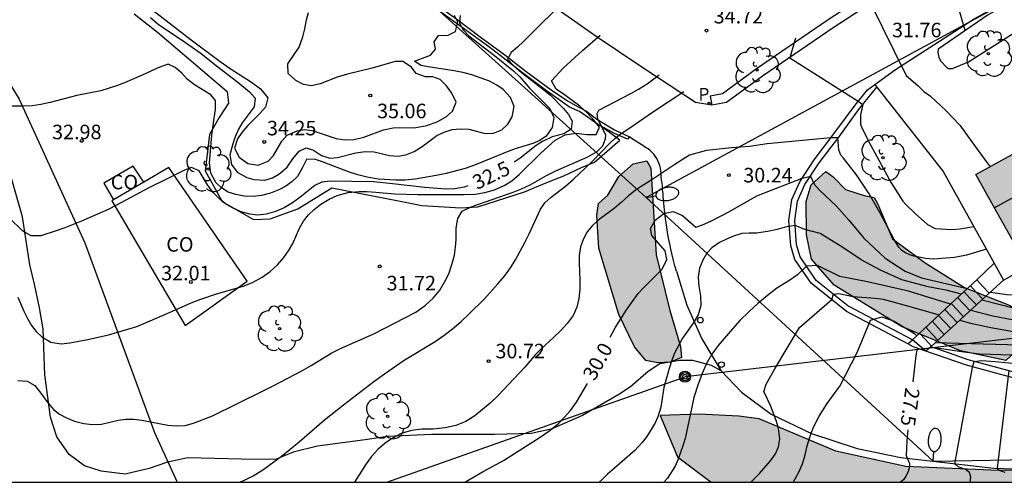
# Model space of a CAD drawing. Units: millimetres. Extents: x 587293 to 587644, y 4796040 to 4796290.
# Drawn here: x 587320 to 587371, y 4796040 to 4796064 of the extents above; entities that cross this region are included whole.
import ezdxf

# ---------------------------------------------------------------- set-up
doc = ezdxf.new("R2010")
doc.units = ezdxf.units.MM
for name, color, linetype in [('010106', 9, 'Continuous'), ('020104', 34, 'Continuous'), ('020204', 9, 'Continuous'), ('020307', 24, 'Continuous'), ('020308', 9, 'Continuous'), ('050103', 4, 'Continuous'), ('060108', 9, 'Continuous'), ('060113', 4, 'Continuous'), ('060117', 9, 'Continuous'), ('060130', 9, 'Continuous'), ('060134', 9, 'Continuous'), ('060141', 9, 'Continuous'), ('070105', 6, 'Continuous'), ('080107', 9, 'Continuous'), ('080109', 9, 'Continuous'), ('080301', 9, 'Continuous'), ('090217', 9, 'Continuous'), ('100106', 63, 'Continuous'), ('100107', 3, 'Continuous'), ('100202', 3, 'Continuous'), ('210203', 4, 'Continuous'), ('210303', 4, 'Continuous'), ('220104', 9, 'LINEA_ELECTRICA'), ('250202', 9, 'Continuous'), ('260202', 9, 'Continuous'), ('990501', 21, 'Continuous'), ('990504', 63, 'Continuous')]:
    doc.layers.add(name, color=color, linetype=linetype)
doc.layers.add('020105', color=24, linetype='Continuous', lineweight=30)
doc.layers.add('080111', color=7, linetype='Continuous', lineweight=30)
doc.styles.add('ARIAL', font='ARIAL.TTF', dxfattribs={"height": 1})
doc.styles.add('ARIALI', font='ARIALI.TTF', dxfattribs={"height": 1})
doc.styles.add('ROMANS', font='romans__.ttf', dxfattribs={"height": 1})
doc.linetypes.add('LINEA_ELECTRICA', pattern='A,7.5,-0.3,["E",Standard,S=0.25,R=0,X=-0.1,Y=-0.1],-0.3', length=8.1)

# ---------------------------------------------------------------- blocks, each defined once
blk = doc.blocks.new('POSTEM')
for radius in [0.29, 0.21, 0.12]:
    blk.add_circle((0, 0), radius)
blk = doc.blocks.new('COTAPU')
blk.add_circle((0, 0), 0.075)
blk = doc.blocks.new('FAREDI')
blk.add_line((0, 0), (0.5, 0))
blk.add_lwpolyline([(0.5, 0, 0.159986), (0.538, -0.117, 0.106322), (0.675, -0.238, 0.071006), (0.858, -0.309, 0.057309), (1.099, -0.337, 0.057309), (1.339, -0.309, 0.071006), (1.522, -0.238, 0.106322), (1.659, -0.117, 0.159986), (1.697, 0, 0.159986), (1.659, 0.117, 0.106322), (1.522, 0.238, 0.071006), (1.339, 0.309, 0.057309), (1.099, 0.337, 0.057309), (0.858, 0.309, 0.071006), (0.675, 0.238, 0.106322), (0.538, 0.117, 0.159986)], format="xyb", close=True)
blk = doc.blocks.new('PLUVI2')
blk.add_circle((0, 0), 0.055)
blk = doc.blocks.new('HUEPIV')
blk.add_circle((0, 0), 0.145)
blk = doc.blocks.new('ARBOL')
blk.add_circle((0, 0), 0.0587)
for centre, radius, start, end in [((-0.28, 0.855), 0.3, 359.2878, 173.6078), ((0.097, 0.97), 0.21, 23.1565, 160.4665), ((0.438, 0.881), 0.24, 301.578, 139.328), ((-0.564, 0.381), 0.532, 92.28, 254.58), ((0.656, 0.288), 0.443, 319.8556, 114.7656), ((-0.091, 0.321), 0.12, 119.14, 310.56), ((0.819, -0.249), 0.383, 235.5275, 62.0275), ((-0.556, -0.339), 0.555, 142.64, 266.54), ((-0.039, -0.384), 0.21, 189.64, 323.88), ((-0.301, -0.676), 0.45, 213.78, 295.32), ((0.299, -0.624), 0.532, 224.67, 0.24)]:
    blk.add_arc(centre, radius, start, end)

msp = doc.modelspace()

# ---------------------------------------------------------------- hatches: boundary and pattern name
at = {"layer": '990501'}
msp.add_hatch(color=256, dxfattribs=at).paths.add_polyline_path([(587382.416, 4796060.582), (587383.598, 4796061.206), (587384.779, 4796061.829), (587384.274, 4796062.736), (587383.769, 4796063.642), (587376.777, 4796059.798), (587369.785, 4796055.955), (587370.795, 4796054.162), (587371.805, 4796052.369), (587375.793, 4796054.69), (587377.257, 4796052.099), (587379.96, 4796053.53), (587380.414, 4796052.756), (587383.517, 4796054.431), (587381.73, 4796057.688), (587383.46, 4796058.613)])
at = {"layer": '990504'}
for points in [[(587352.985, 4796056.291), (587353.265, 4796051.811), (587353.969, 4796048.931), (587354.513, 4796047.083), (587354.561, 4796046.515), (587353.993, 4796046.259), (587353.345, 4796046.235), (587352.729, 4796046.355), (587352.129, 4796047.051), (587351.329, 4796048.731), (587350.289, 4796052.163), (587350.193, 4796053.867), (587350.281, 4796054.459), (587350.753, 4796054.891), (587351.329, 4796055.859), (587352.065, 4796056.515), (587352.777, 4796056.667)], [(587364.697, 4796054.459), (587365.481, 4796052.635), (587367.169, 4796051.395), (587369.201, 4796050.115), (587371.561, 4796049.195), (587372.249, 4796048.603), (587372.041, 4796047.003), (587371.337, 4796046.355), (587369.001, 4796046.859), (587365.953, 4796048.107), (587362.465, 4796050.243), (587361.297, 4796051.595), (587361.033, 4796052.851), (587361.017, 4796054.563), (587361.273, 4796055.419), (587362.025, 4796056.123), (587362.409, 4796055.843), (587363.049, 4796055.187), (587364.009, 4796054.875), (587364.537, 4796054.779)], [(587377.944, 4796040.065), (587356.096, 4796040.065), (587354.353, 4796041.379), (587353.473, 4796043.515), (587355.489, 4796043.587), (587357.537, 4796043.483), (587358.585, 4796043.339), (587362.553, 4796041.659), (587366.169, 4796040.867), (587370.568, 4796040.691), (587375.992, 4796040.611), (587377.952, 4796040.547)]]:
    msp.add_hatch(color=256, dxfattribs=at).paths.add_polyline_path(points)

# ---------------------------------------------------------------- linework, layer by layer
at = {"layer": '010106', "flags": 128}
msp.add_lwpolyline([(587294.054, 4796040.067), (587644.044, 4796040.059), (587644.049, 4796290.052), (587294.059, 4796290.06)], close=True, dxfattribs=at)
at = {"layer": '020104', "flags": 128}
for points, elevation in [([(587369.242, 4796063.404), (587368.173, 4796067.104), (587367.978, 4796069.885)], 32), ([(587364.163, 4796066.284), (587364.334, 4796064.805), (587366.182, 4796061.075), (587366.808, 4796060.541), (587367.104, 4796060.257), (587367.442, 4796060.005), (587368.23, 4796059.263), (587368.954, 4796058.511), (587369.576, 4796057.642), (587370.316, 4796056.638), (587370.533, 4796056.366)], 31.5), ([(587326.563, 4796064.965), (587329.203, 4796062.925), (587330.703, 4796061.805), (587331.223, 4796061.435), (587332.323, 4796060.735), (587332.803, 4796060.385), (587333.183, 4796059.915), (587333.053, 4796059.435), (587332.763, 4796059.115), (587332.143, 4796058.485), (587331.833, 4796058.125), (587331.603, 4796057.805), (587331.453, 4796057.325), (587331.693, 4796056.865), (587332.143, 4796056.525), (587332.673, 4796056.445), (587333.193, 4796056.645), (587333.473, 4796056.935), (587333.903, 4796057.685), (587334.183, 4796057.995), (587334.693, 4796058.225), (587335.083, 4796058.285), (587335.473, 4796058.235), (587336.703, 4796057.825), (587337.153, 4796057.755), (587337.643, 4796057.765), (587338.133, 4796057.885), (587339.163, 4796058.275), (587339.653, 4796058.365), (587340.823, 4796058.385), (587341.403, 4796058.485), (587341.963, 4796058.695), (587342.423, 4796058.955), (587342.733, 4796059.235), (587342.913, 4796059.695), (587342.693, 4796060.155), (587342.423, 4796060.545), (587342.093, 4796060.875), (587341.713, 4796061.005), (587341.323, 4796061.015), (587340.843, 4796061.185), (587340.603, 4796061.505), (587340.163, 4796061.805), (587339.763, 4796061.795), (587338.563, 4796061.455), (587337.303, 4796061.145), (587336.763, 4796060.985), (587335.883, 4796060.645), (587335.433, 4796060.545), (587335.023, 4796060.605), (587334.623, 4796060.815), (587334.223, 4796061.185), (587334.203, 4796061.675), (587334.793, 4796062.545), (587334.983, 4796063.075), (587335.083, 4796063.485), (587335.173, 4796063.945), (587335.283, 4796064.335)], 34), ([(587343.117, 4796064.179), (587343.092, 4796063.776), (587343.273, 4796063.438), (587343.573, 4796063.125), (587344.893, 4796062.115), (587345.873, 4796061.315), (587346.203, 4796061.005), (587346.723, 4796060.405), (587346.993, 4796060.125), (587347.383, 4796059.755), (587347.753, 4796059.365), (587347.963, 4796058.905), (587347.883, 4796058.385), (587347.563, 4796057.935), (587347.243, 4796057.715), (587346.873, 4796057.555), (587346.013, 4796057.305), (587345.633, 4796057.175), (587343.863, 4796056.445), (587343.373, 4796056.275), (587342.403, 4796056.015), (587341.883, 4796055.905), (587340.793, 4796055.725), (587340.273, 4796055.675), (587339.793, 4796055.675), (587338.873, 4796055.725), (587338.313, 4796055.825), (587337.823, 4796055.945), (587337.343, 4796056.095), (587335.953, 4796056.635), (587335.583, 4796056.745), (587335.183, 4796056.735), (587334.973, 4796056.315), (587334.703, 4796055.865), (587334.423, 4796055.585), (587334.103, 4796055.355), (587333.753, 4796055.165), (587333.313, 4796055.005), (587332.853, 4796054.885), (587332.423, 4796054.825), (587331.953, 4796054.845), (587331.523, 4796054.925), (587331.133, 4796055.055), (587330.773, 4796055.275), (587330.483, 4796055.545), (587330.223, 4796056.035), (587330.163, 4796056.565), (587330.283, 4796057.995), (587330.393, 4796058.865), (587330.473, 4796059.315), (587330.473, 4796059.785), (587330.223, 4796060.075), (587329.383, 4796060.595), (587329.013, 4796060.885), (587328.723, 4796061.195), (587328.383, 4796061.485), (587328.023, 4796061.665), (587327.543, 4796061.485), (587326.683, 4796061.085), (587325.763, 4796060.705), (587325.343, 4796060.545), (587324.543, 4796060.285), (587323.293, 4796060.045), (587321.913, 4796059.685), (587321.433, 4796059.585), (587320.983, 4796059.515), (587320.483, 4796059.486), (587316.913, 4796059.486)], 33), ([(587327.113, 4796064.075), (587327.513, 4796063.725), (587328.923, 4796062.785), (587329.733, 4796062.205), (587330.523, 4796061.575), (587331.633, 4796060.735), (587332.233, 4796060.235), (587332.523, 4796059.905), (587332.463, 4796059.465), (587331.853, 4796058.625), (587331.663, 4796058.295), (587331.493, 4796057.915), (587331.363, 4796057.545), (587331.213, 4796056.975), (587331.293, 4796056.475), (587331.593, 4796056.075), (587332.083, 4796055.805), (587332.453, 4796055.705), (587333.013, 4796055.675), (587333.413, 4796055.785), (587333.743, 4796055.975), (587334.173, 4796056.335), (587334.473, 4796056.775), (587334.793, 4796057.175), (587335.163, 4796057.345), (587335.533, 4796057.215), (587335.943, 4796056.945), (587336.383, 4796056.805), (587336.783, 4796056.835), (587337.733, 4796057.085), (587338.213, 4796057.145), (587338.683, 4796057.125), (587339.473, 4796056.935), (587339.913, 4796056.915), (587340.313, 4796056.975), (587340.743, 4796057.155), (587341.153, 4796057.405), (587341.923, 4796057.975), (587342.293, 4796058.155), (587342.713, 4796058.285), (587343.123, 4796058.325), (587343.573, 4796058.295), (587344.423, 4796058.075), (587344.843, 4796058.095), (587345.273, 4796058.275), (587345.593, 4796058.555), (587345.813, 4796058.935), (587345.913, 4796059.475), (587345.723, 4796059.945), (587345.353, 4796060.345), (587345.013, 4796060.575), (587344.643, 4796060.775), (587344.213, 4796060.945), (587343.723, 4796061.105), (587343.253, 4796061.225), (587342.703, 4796061.335), (587341.573, 4796061.505), (587341.083, 4796061.595), (587340.753, 4796061.825), (587341.593, 4796062.125), (587341.853, 4796062.445), (587341.773, 4796062.815), (587342.003, 4796063.135), (587342.493, 4796063.165), (587342.883, 4796063.345), (587342.993, 4796063.825), (587342.833, 4796064.175)], 33.5), ([(587320.253, 4796049.616), (587320.563, 4796048.896), (587320.753, 4796048.516), (587320.963, 4796048.156), (587321.193, 4796047.856), (587321.483, 4796047.576), (587321.953, 4796047.296), (587322.493, 4796047.216), (587322.943, 4796047.266), (587323.873, 4796047.436), (587324.943, 4796047.676), (587325.943, 4796047.966), (587326.393, 4796048.116), (587326.853, 4796048.296), (587328.253, 4796048.896), (587329.203, 4796049.326), (587329.653, 4796049.496), (587330.513, 4796049.796), (587331.443, 4796050.046), (587331.893, 4796050.186), (587332.383, 4796050.386), (587332.883, 4796050.655), (587333.293, 4796050.945), (587333.673, 4796051.295), (587334.003, 4796051.665), (587334.253, 4796052.015), (587334.463, 4796052.395), (587334.813, 4796053.185), (587335.023, 4796053.545), (587335.283, 4796053.875), (587335.573, 4796054.155), (587335.923, 4796054.435), (587336.343, 4796054.695), (587336.753, 4796054.875), (587337.333, 4796055.035), (587337.903, 4796055.085), (587338.303, 4796055.085), (587338.763, 4796055.055), (587339.733, 4796054.965), (587340.913, 4796054.925), (587343.333, 4796054.925), (587343.893, 4796054.945), (587344.393, 4796055.025), (587344.903, 4796055.165), (587345.393, 4796055.385), (587345.793, 4796055.635), (587346.172, 4796055.955), (587347.292, 4796057.055), (587348.032, 4796057.735), (587348.552, 4796058.005), (587349.112, 4796058.095), (587349.682, 4796058.035), (587350.152, 4796058.025), (587350.332, 4796058.415), (587350.052, 4796058.755), (587349.712, 4796059.125), (587349.302, 4796059.495), (587348.523, 4796060.075), (587348.083, 4796060.375), (587347.843, 4796060.805), (587348.453, 4796061.455), (587349.443, 4796062.365), (587350.362, 4796063.168)], 32), ([(587360.462, 4796062.997), (587360.167, 4796061.99), (587363.703, 4796059.745), (587363.947, 4796059.576), (587363.827, 4796059.047), (587363.816, 4796058.57), (587363.888, 4796058.378), (587364.36, 4796057.452), (587365.418, 4796055.53), (587366.018, 4796054.578), (587366.176, 4796054.41), (587366.644, 4796053.942), (587367.296, 4796053.372), (587367.69, 4796053.166), (587368.544, 4796053.12), (587368.972, 4796053.146), (587369.678, 4796053.281)], 31), ([(587320.253, 4796045.316), (587320.733, 4796045.286), (587321.123, 4796045.056), (587321.443, 4796044.656), (587321.753, 4796044.226), (587322.093, 4796043.826), (587322.403, 4796043.576), (587322.763, 4796043.386), (587323.173, 4796043.216), (587323.653, 4796043.096), (587324.113, 4796043.046), (587324.573, 4796043.066), (587325.443, 4796043.266), (587325.843, 4796043.316), (587326.253, 4796043.326), (587326.663, 4796043.266), (587328.013, 4796043.016), (587328.453, 4796042.976), (587328.893, 4796042.996), (587329.333, 4796043.106), (587330.323, 4796043.496), (587332.933, 4796044.776), (587333.453, 4796045.036), (587334.933, 4796045.826), (587335.413, 4796046.096), (587336.443, 4796046.726), (587336.963, 4796046.996), (587338.663, 4796047.725), (587340.832, 4796048.845), (587341.332, 4796049.205), (587341.722, 4796049.575), (587342.062, 4796049.985), (587342.332, 4796050.425), (587342.532, 4796050.835), (587342.692, 4796051.305), (587342.823, 4796051.795), (587342.883, 4796052.205), (587342.913, 4796052.605), (587342.923, 4796053.185), (587342.993, 4796053.685), (587343.233, 4796054.065), (587343.693, 4796054.295), (587345.862, 4796055.045), (587346.292, 4796055.225), (587346.742, 4796055.435), (587347.592, 4796055.915), (587348.062, 4796056.155), (587349.732, 4796056.875), (587350.203, 4796057.158), (587350.496, 4796057.435), (587350.629, 4796057.802), (587350.662, 4796058.015), (587350.236, 4796058.815), (587350.213, 4796059.113), (587350.292, 4796059.285), (587351.952, 4796060.145), (587352.352, 4796060.375), (587352.792, 4796060.645), (587353.408, 4796061.105)], 31.5), ([(587331.715, 4796040.066), (587331.943, 4796040.156), (587332.413, 4796040.396), (587332.913, 4796040.696), (587333.873, 4796041.396), (587334.803, 4796042.156), (587336.113, 4796043.286), (587337.083, 4796044.056), (587338.652, 4796045.266), (587339.202, 4796045.666), (587340.222, 4796046.365), (587341.822, 4796047.325), (587342.302, 4796047.655), (587342.732, 4796047.985), (587343.172, 4796048.375), (587343.612, 4796048.785), (587344.362, 4796049.525), (587345.072, 4796050.305), (587345.412, 4796050.715), (587345.732, 4796051.135), (587345.982, 4796051.555), (587346.472, 4796052.455), (587346.692, 4796052.895), (587347.282, 4796054.165), (587347.502, 4796054.495), (587347.832, 4796054.795), (587348.572, 4796055.365), (587348.962, 4796055.705), (587349.972, 4796056.655), (587350.842, 4796057.555), (587351.122, 4796057.815), (587351.432, 4796058.065), (587352.172, 4796058.555), (587353.062, 4796059.185), (587354.682, 4796060.242)], 31), ([(587370.335, 4796052.099), (587369.307, 4796051.789), (587368.691, 4796051.677), (587367.596, 4796051.591), (587367.379, 4796051.596), (587367.18, 4796051.622), (587366.581, 4796051.736), (587366.367, 4796051.812), (587366.158, 4796051.91), (587365.966, 4796052.041), (587365.81, 4796052.209), (587365.561, 4796052.601), (587364.823, 4796054.006), (587364.275, 4796054.965), (587363.619, 4796055.942), (587362.939, 4796056.801), (587362.802, 4796056.953), (587362.707, 4796057.232), (587362.659, 4796057.848), (587362.296, 4796057.858), (587359.001, 4796057.549), (587358.084, 4796057.405), (587357.148, 4796057.34), (587355.862, 4796057.204), (587354.982, 4796056.965), (587354.222, 4796056.475), (587353.092, 4796055.715), (587352.622, 4796055.435), (587352.182, 4796055.145), (587351.802, 4796054.835), (587351.452, 4796054.515), (587351.082, 4796054.205), (587350.302, 4796053.635), (587349.972, 4796053.335), (587349.692, 4796053.005), (587349.492, 4796052.645), (587349.352, 4796052.225), (587349.282, 4796051.785), (587349.272, 4796051.385), (587349.312, 4796050.485), (587349.312, 4796050.045), (587349.262, 4796049.555), (587349.152, 4796049.115), (587348.962, 4796048.685), (587348.662, 4796048.265), (587348.312, 4796047.885), (587347.972, 4796047.555), (587347.292, 4796046.945), (587347.022, 4796046.665), (587346.462, 4796046.005), (587345.082, 4796044.545), (587344.672, 4796044.155), (587343.882, 4796043.495), (587343.422, 4796043.205), (587342.902, 4796042.995), (587342.342, 4796042.866), (587341.722, 4796042.806), (587341.132, 4796042.796), (587340.602, 4796042.736), (587340.072, 4796042.576), (587339.622, 4796042.336), (587339.242, 4796042.076), (587338.862, 4796041.746), (587338.542, 4796041.386), (587338.262, 4796041.006), (587337.655, 4796040.066)], 30.5), ([(587369.024, 4796049.772), (587368.33, 4796049.961), (587367.316, 4796050.166), (587365.958, 4796050.527), (587364.851, 4796051.019), (587363.864, 4796051.545), (587362.906, 4796052.19), (587361.746, 4796052.907), (587360.941, 4796053.113), (587360.453, 4796053.334), (587360, 4796053.263), (587359.512, 4796053.127), (587359.012, 4796053.011), (587358.452, 4796052.925), (587358.062, 4796052.925), (587357.682, 4796052.905), (587357.262, 4796052.775), (587356.892, 4796052.625), (587356.532, 4796052.455), (587356.132, 4796052.175), (587355.882, 4796051.895), (587355.672, 4796051.535), (587355.502, 4796051.115), (587355.432, 4796050.665), (587355.462, 4796050.185), (587355.552, 4796049.675), (587355.572, 4796049.195), (587355.432, 4796048.715), (587355.172, 4796048.285), (587354.612, 4796047.505), (587354.202, 4796046.725), (587354.062, 4796046.365), (587353.922, 4796045.935), (587353.662, 4796044.955), (587353.502, 4796043.945), (587353.352, 4796043.435), (587353.182, 4796043.095), (587352.772, 4796042.425), (587352.532, 4796042.115), (587352.152, 4796041.695), (587351.102, 4796040.795), (587350.742, 4796040.475), (587350.462, 4796040.195), (587350.304, 4796040.065)], 29.5), ([(587368.485, 4796049.268), (587366.298, 4796049.933), (587364.107, 4796050.438), (587362.762, 4796050.69), (587361.598, 4796051.252), (587361.03, 4796051.232), (587360.562, 4796050.772), (587360.07, 4796050.44), (587359.502, 4796050.085), (587359.012, 4796049.715), (587358.512, 4796049.295), (587358.042, 4796048.865), (587357.592, 4796048.415), (587357.212, 4796047.995), (587356.472, 4796047.135), (587356.132, 4796046.685), (587355.872, 4796046.235), (587355.642, 4796045.685), (587355.412, 4796045.085), (587355.202, 4796044.445), (587354.752, 4796042.315), (587354.642, 4796041.945), (587354.402, 4796041.255), (587354.242, 4796040.885), (587353.842, 4796040.275), (587353.66, 4796040.065)], 29), ([(587358.151, 4796040.065), (587358.262, 4796040.165), (587358.602, 4796040.515), (587359.162, 4796041.165), (587359.422, 4796041.535), (587359.582, 4796041.895), (587359.652, 4796042.285), (587359.582, 4796042.855), (587359.462, 4796043.255), (587359.172, 4796044.025), (587358.832, 4796044.745), (587358.942, 4796045.125), (587359.392, 4796045.925), (587360.667, 4796048.05), (587362.338, 4796049.508), (587362.427, 4796049.771), (587362.697, 4796049.811), (587363.453, 4796049.651), (587364.58, 4796049.569), (587364.995, 4796049.517), (587366.07, 4796049.23), (587367.888, 4796048.711)], 28.5), ([(587370.106, 4796049.479), (587371.861, 4796049.032), (587373.075, 4796048.814), (587374.26, 4796048.779), (587375.414, 4796048.851), (587377.598, 4796049.051), (587378.641, 4796049.071), (587378.772, 4796049.092)], 29.5), ([(587369.533, 4796048.957), (587370.667, 4796048.66), (587371.757, 4796048.458)], 29), ([(587360.349, 4796040.065), (587360.362, 4796040.085), (587360.632, 4796040.585), (587360.822, 4796041.015), (587360.962, 4796041.475), (587361.072, 4796041.945), (587361.202, 4796042.385), (587361.372, 4796042.865), (587361.693, 4796043.467), (587362.094, 4796044.138), (587362.756, 4796045.033), (587363.648, 4796046.771), (587364.34, 4796048.437), (587364.925, 4796048.606), (587365.557, 4796048.39), (587366.61, 4796047.749), (587366.733, 4796047.632)], 28), ([(587368.954, 4796048.429), (587369.438, 4796048.306), (587370.559, 4796048.059), (587371.715, 4796047.843)], 28.5), ([(587374.557, 4796047.08), (587367.669, 4796047.257)], 28), ([(587369.495, 4796040.065), (587369.526, 4796040.33), (587369.458, 4796040.566), (587369.26, 4796040.717), (587368.872, 4796040.861), (587368.7, 4796041.005), (587369.619, 4796045.991), (587369.706, 4796046.293), (587370.093, 4796046.351), (587370.783, 4796046.308), (587372.915, 4796046.094)], 27), ([(587371.305, 4796040.559), (587370.996, 4796040.66), (587370.912, 4796040.787), (587371.511, 4796045.833)], 26.5)]:
    msp.add_lwpolyline(points, dxfattribs=dict(at, elevation=elevation))
at = {"layer": '020105', "flags": 128}
for points, elevation in [([(587348.223, 4796064.616), (587347.383, 4796063.815), (587346.403, 4796062.825), (587346.093, 4796062.535), (587345.763, 4796062.265), (587345.573, 4796061.915), (587345.863, 4796061.605), (587346.293, 4796061.225), (587347.043, 4796060.655), (587347.793, 4796060.055), (587348.473, 4796059.375), (587348.732, 4796059.055), (587348.912, 4796058.725), (587348.862, 4796058.295), (587348.482, 4796058.055), (587347.874, 4796057.915), (587347.387, 4796057.666), (587347.055, 4796057.452), (587346.229, 4796056.812), (587345.92, 4796056.593)], 32.5), ([(587343.518, 4796055.376), (587343.323, 4796055.315), (587342.843, 4796055.215), (587342.383, 4796055.205), (587341.303, 4796055.285), (587339.623, 4796055.485), (587338.633, 4796055.575), (587336.403, 4796055.625), (587335.973, 4796055.565), (587335.603, 4796055.385), (587334.833, 4796054.765), (587334.443, 4796054.495), (587334.013, 4796054.245), (587333.573, 4796054.055), (587333.093, 4796053.915), (587332.653, 4796053.865), (587332.243, 4796053.915), (587331.793, 4796054.035), (587331.383, 4796054.215), (587331.043, 4796054.405), (587330.723, 4796054.655), (587330.353, 4796055.035), (587330.063, 4796055.425), (587329.633, 4796056.145), (587329.223, 4796056.325), (587328.863, 4796056.185), (587327.973, 4796055.745), (587327.023, 4796055.265), (587325.353, 4796054.376), (587324.913, 4796054.156), (587323.533, 4796053.546), (587322.673, 4796053.206), (587322.223, 4796053.046), (587321.433, 4796052.796), (587320.933, 4796052.786), (587320.483, 4796053.056), (587319.813, 4796053.706)], 32.5), ([(587350.871, 4796047.56), (587351.142, 4796048.035), (587351.732, 4796048.975), (587352.332, 4796049.805), (587352.622, 4796050.125), (587352.942, 4796050.455), (587353.282, 4796050.775), (587353.562, 4796051.075), (587353.812, 4796051.575), (587353.722, 4796052.015), (587353.042, 4796052.805), (587352.972, 4796053.175), (587353.202, 4796053.605), (587353.652, 4796053.945), (587354.142, 4796054.045), (587354.622, 4796053.845), (587355.302, 4796053.245), (587355.662, 4796053.365), (587356.092, 4796053.555), (587357.042, 4796054.055), (587358.465, 4796054.851), (587360.805, 4796055.766), (587361.232, 4796055.875), (587361.436, 4796055.46), (587361.709, 4796055.146), (587362.565, 4796054.348), (587363.233, 4796053.588), (587363.995, 4796052.677), (587365.102, 4796051.643), (587366.136, 4796050.969), (587366.977, 4796050.631), (587369.347, 4796050.073)], 30), ([(587370.54, 4796049.874), (587371.39, 4796049.762), (587371.816, 4796049.742), (587372.941, 4796049.723), (587374.14, 4796049.744), (587375.196, 4796049.941), (587375.401, 4796050.015), (587376.534, 4796050.33), (587377.921, 4796050.669)], 30), ([(587366.822, 4796046.971), (587366.738, 4796046.892), (587366.686, 4796046.617), (587366.528, 4796045.248)], 27.5), ([(587373.914, 4796046.554), (587369.98, 4796046.681), (587369.045, 4796046.804), (587367.437, 4796047.045)], 27.5), ([(587343.368, 4796040.066), (587344.312, 4796040.616), (587345.362, 4796041.185), (587347.262, 4796042.395), (587347.712, 4796042.705), (587348.182, 4796043.085), (587348.502, 4796043.405), (587348.822, 4796043.775), (587349.132, 4796044.195), (587349.705, 4796045.157)], 30), ([(587366.277, 4796042.77), (587366.219, 4796042.193), (587366.18, 4796041.446), (587366.363, 4796041.023), (587366.346, 4796040.784), (587366.272, 4796040.572), (587366.173, 4796040.37), (587366.042, 4796040.186), (587365.886, 4796040.065)], 27.5)]:
    msp.add_lwpolyline(points, dxfattribs=dict(at, elevation=elevation))
at = {"layer": '050103'}
msp.add_polyline3d([(587315.902, 4796067.12, 27.618), (587320.309, 4796059.857, 25.282), (587323.717, 4796052.425, 23.77), (587327.315, 4796042.627, 19.607), (587328.495, 4796040.066, 19.025)], dxfattribs=at)
at = {"layer": '060108'}
for points in [[(587326.263, 4796064.255, 33.399), (587327.473, 4796063.315, 33.399), (587331.073, 4796060.255, 33.089), (587331.143, 4796059.645, 32.719), (587330.653, 4796058.905, 32.289), (587330.163, 4796058.035, 32.139), (587329.943, 4796056.155, 32.469), (587330.813, 4796054.565, 32.259), (587332.443, 4796053.635, 32.039), (587333.293, 4796053.675, 32.109), (587334.733, 4796054.195, 32.139), (587336.493, 4796055.275, 31.999), (587339.933, 4796054.595, 31.679), (587341.143, 4796054.355, 31.639), (587343.163, 4796054.235, 31.419), (587344.043, 4796054.295, 31.289), (587346.442, 4796055.065, 30.899), (587347.602, 4796055.555, 30.879), (587348.482, 4796055.895, 30.829), (587349.392, 4796056.315, 30.879), (587350.062, 4796056.605, 30.849), (587351.372, 4796057.735, 30.959), (587350.381, 4796058.47, 31.082)], [(587356.615, 4796045.817, 29.176), (587356.122, 4796046.095, 29.269), (587355.152, 4796046.345, 29.419), (587354.472, 4796046.345, 29.539), (587353.442, 4796046.175, 29.629), (587352.852, 4796045.785, 29.729), (587351.922, 4796044.985, 29.929), (587351.322, 4796044.595, 29.929), (587349.452, 4796043.515, 29.789), (587347.832, 4796042.805, 29.969), (587346.802, 4796042.575, 30.019), (587344.892, 4796042.535, 30.109), (587342.792, 4796042.526, 30.359), (587341.662, 4796042.526, 30.449), (587339.372, 4796042.426, 30.489), (587338.212, 4796042.256, 30.479), (587335.742, 4796041.926, 30.659), (587334.483, 4796041.616, 30.849), (587333.573, 4796041.236, 30.819), (587331.813, 4796041.256, 30.919), (587329.023, 4796041.316, 31.269), (587327.943, 4796041.076, 31.279), (587327.033, 4796040.776, 31.199), (587325.793, 4796040.476, 31.159), (587324.553, 4796040.636, 31.239), (587323.703, 4796040.906, 31.279), (587322.903, 4796041.496, 31.329), (587322.263, 4796042.406, 31.409), (587321.943, 4796043.426, 31.529), (587321.643, 4796045.616, 31.859), (587321.553, 4796047.996, 32.009), (587321.373, 4796049.076, 32.219), (587321.103, 4796050.296, 32.399), (587320.863, 4796051.296, 32.529), (587320.483, 4796053.776, 32.649), (587319.863, 4796055.946, 32.759)]]:
    msp.add_polyline3d(points, dxfattribs=at)
at = {"layer": '060113'}
for points in [[(587398.56, 4796113.674, 37.636), (587398.272, 4796110.656, 37.464), (587397.823, 4796107.584, 37.228), (587396.461, 4796102.279, 36.888), (587394.822, 4796098.028, 36.372), (587392.322, 4796092.838, 35.869), (587390.597, 4796089.521, 35.503), (587388.539, 4796086.073, 35.089), (587385.357, 4796081.368, 34.426), (587383.667, 4796078.946, 34.13), (587382.119, 4796076.847, 33.907), (587381.13, 4796075.742, 33.642), (587379.375, 4796074.103, 33.324), (587377.124, 4796072.416, 32.988), (587373.614, 4796070.467, 32.567), (587369.762, 4796068.493, 32.111), (587366.013, 4796066.482, 31.717), (587362.102, 4796063.915, 31.218), (587358.451, 4796061.418, 30.634), (587356.684, 4796060.128, 30.537), (587356.044, 4796060.004, 30.643), (587356.133, 4796059.544, 30.643)], [(587449.259, 4796076.829, 11.883), (587445.485, 4796073.712, 12.591), (587435.63, 4796065.714, 14.367), (587429.547, 4796060.958, 14.831), (587426.107, 4796058.506, 15.052), (587421.546, 4796055.899, 15.322), (587418.33, 4796054.045, 15.935), (587411.412, 4796051.032, 16.903), (587406.942, 4796049.489, 17.825), (587399.875, 4796047.678, 19.729), (587394.475, 4796046.713, 20.67), (587388.767, 4796045.995, 21.947), (587378.939, 4796045.038, 24.069), (587373.04, 4796045.411, 26.057), (587369.389, 4796046.393, 26.962), (587368.424, 4796046.729, 27.041), (587367.459, 4796047.066, 27.221)], [(587366.507, 4796047.421, 27.645), (587363.173, 4796049.169, 28.176), (587361.534, 4796050.491, 28.729), (587360.71, 4796051.702, 29.062), (587360.517, 4796052.327, 29.162), (587360.425, 4796053.585, 29.45), (587360.567, 4796054.586, 29.713), (587360.948, 4796055.445, 29.858), (587361.683, 4796056.558, 29.981), (587362.697, 4796057.898, 30.524), (587363.78, 4796059.371, 30.883), (587364.67, 4796060.466, 31.159)]]:
    msp.add_polyline3d(points, dxfattribs=at)
at = {"layer": '060117'}
for points in [[(587369.832, 4796050.526, 30.782), (587370.739, 4796051.373, 30.654)], [(587366.507, 4796047.421, 27.95), (587368.51, 4796049.291, 30.969), (587369.832, 4796050.526, 30.782)], [(587370.485, 4796049.825, 31.506), (587370.159, 4796050.175, 31.819), (587369.832, 4796050.526, 30.782)], [(587370.485, 4796049.825, 31.506), (587371.225, 4796050.499, 31.819)], [(587370.485, 4796049.825, 31.506), (587369.216, 4796048.668, 30.969), (587367.459, 4796047.066, 27.885)], [(587366.28, 4796047.209, 27.608), (587366.507, 4796047.421, 27.95)], [(587366.507, 4796047.421, 27.95), (587366.507, 4796047.421, 27.95)], [(587367.459, 4796047.066, 27.885), (587367.208, 4796046.837, 27.444), (587366.858, 4796047.129, 27.395), (587366.507, 4796047.421, 27.95)]]:
    msp.add_polyline3d(points, dxfattribs=at)
at = {"layer": '060130'}
for points in [[(587364.559, 4796060.606, 31.291), (587364.67, 4796060.466, 31.293)], [(587364.67, 4796060.466, 31.293), (587366.328, 4796058.365, 31.319), (587368.097, 4796056.123, 31.347)]]:
    msp.add_polyline3d(points, dxfattribs=at)
at = {"layer": '060134'}
for points in [[(587356.133, 4796059.544, 30.714), (587355.292, 4796059.688, 30.789), (587353.979, 4796060.546, 31.053), (587352.471, 4796061.54, 31.469), (587350.21, 4796063.064, 32.053), (587346.515, 4796065.654, 32.541), (587345.452, 4796066.648, 33.037), (587344.797, 4796067.312, 32.998), (587337.437, 4796073.744, 33.866), (587328.118, 4796081.104, 34.594), (587325.006, 4796084.032, 34.826), (587323.646, 4796086.072, 34.986), (587322.414, 4796089.104, 35.442), (587321.39, 4796091.968, 35.922), (587320.47, 4796094.936, 36.242), (587319.462, 4796096.759, 36.378), (587317.718, 4796099.095, 36.346), (587315.246, 4796101.487, 36.482), (587312.127, 4796104.375, 36.554)], [(587364.559, 4796060.606, 31.264), (587365.642, 4796061.393, 31.536), (587369.698, 4796064.001, 32.04), (587375.194, 4796067.057, 32.752), (587379.69, 4796069.529, 33.264), (587383.378, 4796072.033, 33.672), (587385.682, 4796073.849, 33.96), (587387.322, 4796075.945, 34.28), (587390.602, 4796081.016, 34.856), (587393.714, 4796086.968, 35.624), (587397.783, 4796095.736, 36.508)], [(587449.468, 4796076.622, 11.922), (587445.663, 4796073.48, 12.636), (587435.807, 4796065.481, 14.412), (587429.719, 4796060.721, 14.876), (587426.263, 4796058.257, 15.1), (587421.687, 4796055.641, 15.372), (587418.455, 4796053.778, 15.988), (587411.512, 4796050.754, 16.96), (587407.016, 4796049.202, 17.887), (587399.928, 4796047.386, 19.695), (587394.512, 4796046.418, 20.739), (587388.792, 4796045.698, 22.019), (587378.936, 4796044.739, 24.147), (587372.985, 4796045.115, 26.147), (587369.308, 4796046.104, 27.058), (587366.556, 4796047.064, 27.57), (587366.28, 4796047.209, 27.614)], [(587373.884, 4796070.071, 32.634), (587370.028, 4796068.095, 32.178), (587366.3, 4796066.095, 31.786), (587362.412, 4796063.543, 31.29), (587358.764, 4796061.048, 30.706), (587356.892, 4796059.688, 30.594), (587356.133, 4796059.544, 30.714)], [(587366.28, 4796047.209, 27.614), (587363.092, 4796048.88, 28.122), (587361.268, 4796050.352, 28.738), (587360.436, 4796051.576, 29.074), (587360.22, 4796052.272, 29.194), (587360.124, 4796053.592, 29.498), (587360.276, 4796054.664, 29.778), (587360.684, 4796055.584, 29.938), (587361.436, 4796056.72, 30.066), (587362.452, 4796058.064, 30.61), (587363.54, 4796059.544, 30.97), (587364.178, 4796060.33, 31.168), (587364.559, 4796060.606, 31.264)], [(587354.302, 4796050.965, 29.659), (587354.222, 4796051.245, 29.649), (587354.152, 4796051.525, 29.659), (587354.082, 4796051.815, 29.679), (587354.022, 4796052.105, 29.699), (587353.962, 4796052.385, 29.739), (587353.902, 4796052.675, 29.779), (587353.852, 4796052.965, 29.839), (587353.802, 4796053.255, 29.899), (587353.762, 4796053.545, 29.969), (587353.722, 4796053.835, 30.049), (587353.692, 4796054.135, 30.139), (587353.672, 4796054.305, 30.159), (587353.662, 4796054.475, 30.179), (587353.642, 4796054.645, 30.199), (587353.622, 4796054.815, 30.219), (587353.612, 4796054.985, 30.229), (587353.592, 4796055.165, 30.239), (587353.582, 4796055.335, 30.249), (587353.562, 4796055.505, 30.249), (587353.542, 4796055.675, 30.249), (587353.522, 4796055.845, 30.249), (587353.512, 4796056.025, 30.249), (587353.502, 4796056.155, 30.259), (587353.482, 4796056.285, 30.289), (587353.442, 4796056.425, 30.309), (587353.402, 4796056.545, 30.339), (587353.352, 4796056.675, 30.359), (587353.292, 4796056.795, 30.389), (587353.212, 4796056.905, 30.429), (587353.132, 4796057.015, 30.459), (587353.042, 4796057.115, 30.489), (587352.942, 4796057.205, 30.529), (587352.842, 4796057.295, 30.569), (587352.742, 4796057.345, 30.599), (587352.662, 4796057.395, 30.629), (587352.572, 4796057.455, 30.659), (587352.482, 4796057.505, 30.679), (587352.392, 4796057.565, 30.689), (587352.302, 4796057.615, 30.699), (587352.212, 4796057.675, 30.699), (587352.122, 4796057.735, 30.689), (587352.042, 4796057.795, 30.679), (587351.952, 4796057.855, 30.659), (587351.873, 4796057.915, 30.629)], [(587354.302, 4796050.965, 29.659), (587354.852, 4796049.216, 29.626), (587355.613, 4796047.475, 29.511), (587356.597, 4796045.835, 29.255)], [(587356.597, 4796045.835, 29.255), (587356.615, 4796045.817, 29.255)], [(587356.615, 4796045.817, 29.255), (587357.677, 4796044.723, 28.999), (587359.205, 4796043.579, 28.775), (587361.293, 4796042.579, 28.231), (587363.653, 4796041.803, 27.831), (587365.909, 4796041.339, 27.575), (587370.724, 4796040.795, 26.607), (587373.872, 4796040.691, 25.723)]]:
    msp.add_polyline3d(points, dxfattribs=at)
at = {"layer": '060141'}
for points in [[(587370.153, 4796049.522, 31.479), (587369.83, 4796049.869, 31.479), (587369.503, 4796050.219, 31.479)], [(587369.821, 4796049.219, 31.309), (587369.501, 4796049.561, 31.309), (587369.174, 4796049.912, 31.309)], [(587369.156, 4796048.612, 30.969), (587368.836, 4796048.955, 30.969), (587368.516, 4796049.298, 30.969)], [(587369.488, 4796048.916, 31.139), (587369.166, 4796049.261, 31.139), (587368.845, 4796049.605, 31.139)], [(587368.49, 4796048.006, 30.629), (587368.174, 4796048.345, 30.629), (587367.858, 4796048.684, 30.629)], [(587368.823, 4796048.309, 30.799), (587368.505, 4796048.65, 30.799), (587368.187, 4796048.991, 30.799)], [(587368.158, 4796047.703, 30.459), (587367.844, 4796048.04, 30.459), (587367.529, 4796048.377, 30.459)], [(587367.493, 4796047.097, 30.119), (587367.182, 4796047.43, 30.119), (587366.871, 4796047.763, 30.119)], [(587367.825, 4796047.4, 30.119), (587367.512, 4796047.735, 30.119), (587367.2, 4796048.07, 30.119)]]:
    msp.add_polyline3d(points, dxfattribs=at)
at = {"layer": '070105'}
for points in [[(587335.998, 4796069.094, 34.591), (587338.037, 4796067.64, 34.33), (587339.621, 4796066.424, 33.986), (587341.701, 4796064.872, 33.618), (587342.941, 4796063.984, 33.314), (587344.157, 4796063.08, 33.082), (587345.429, 4796062.144, 32.858), (587346.533, 4796061.288, 32.658), (587347.829, 4796060.344, 32.522), (587348.669, 4796059.768, 32.314), (587349.26, 4796059.432, 32.21), (587349.652, 4796059.232, 32.13), (587350.188, 4796058.816, 32.002), (587351.108, 4796058.264, 31.834), (587351.873, 4796057.915, 31.421)], [(587350.381, 4796058.47, 32.021), (587350.276, 4796058.528, 32.042), (587349.292, 4796059.224, 32.226), (587348.78, 4796059.44, 32.258), (587347.509, 4796060.328, 32.61), (587346.349, 4796061.216, 32.706), (587344.661, 4796062.52, 33.002), (587343.229, 4796063.552, 33.202), (587341.317, 4796064.936, 33.69), (587338.653, 4796066.968, 34.17), (587335.915, 4796068.978, 34.806)], [(587351.873, 4796057.915, 31.421), (587351.78, 4796057.784, 31.49), (587351.1, 4796058.072, 31.874), (587350.381, 4796058.47, 32.021)], [(587368.097, 4796056.123, 32.331), (587370.739, 4796051.373, 31.899)], [(587371.225, 4796050.499, 31.819), (587373.881, 4796051.979, 31.811), (587374.177, 4796051.627, 31.787), (587374.457, 4796051.459, 31.771), (587374.769, 4796051.331, 31.731), (587375.033, 4796051.275, 31.675), (587375.409, 4796051.227, 31.627), (587375.721, 4796051.227, 31.603), (587376.081, 4796051.219, 31.603), (587376.425, 4796051.219, 31.603), (587376.745, 4796051.267, 31.603), (587376.937, 4796051.323, 31.603)], [(587370.739, 4796051.373, 31.899), (587371.225, 4796050.499, 31.819)]]:
    msp.add_polyline3d(points, dxfattribs=at)
at = {"layer": '080107'}
for points in [[(587326.767, 4796055.57, 26.133), (587326.213, 4796056.4, 26.042), (587324.701, 4796055.513, 26.05), (587325.199, 4796054.646, 26.362)], [(587325.199, 4796054.646, 26.362), (587325.109, 4796054.593, 26.346), (587328.893, 4796048.161, 25.754), (587332.109, 4796050.449, 26.89), (587328.053, 4796056.328, 26.866), (587326.767, 4796055.57, 26.133)], [(587326.767, 4796055.57, 26.133), (587325.199, 4796054.646, 26.362)]]:
    msp.add_polyline3d(points, dxfattribs=at)
at = {"layer": '080109'}
msp.add_polyline3d([(587376.569, 4796057.45, 35.435), (587373.659, 4796055.846, 35.435), (587370.749, 4796054.243, 35.435)], dxfattribs=at)
at = {"layer": '080111'}
msp.add_polyline3d([(587380.414, 4796052.756, 30.735), (587379.96, 4796053.53, 30.683), (587377.257, 4796052.099, 30.683), (587375.793, 4796054.69, 30.659), (587371.805, 4796052.369, 30.707), (587370.795, 4796054.162, 31.455), (587369.785, 4796055.955, 31.431), (587376.777, 4796059.798, 32.239), (587379.033, 4796061.038, 32.504)], dxfattribs=at)
at = {"layer": '100106', "flags": 128}
for points in [[(587352.985, 4796056.291), (587353.265, 4796051.811), (587353.969, 4796048.931), (587354.513, 4796047.083), (587354.561, 4796046.515), (587353.993, 4796046.259), (587353.345, 4796046.235), (587352.729, 4796046.355), (587352.129, 4796047.051), (587351.329, 4796048.731), (587350.289, 4796052.163), (587350.193, 4796053.867), (587350.281, 4796054.459), (587350.753, 4796054.891), (587351.329, 4796055.859), (587352.065, 4796056.515), (587352.777, 4796056.667)], [(587364.697, 4796054.459), (587365.481, 4796052.635), (587367.169, 4796051.395), (587369.201, 4796050.115), (587371.561, 4796049.195), (587372.249, 4796048.603), (587372.041, 4796047.003), (587371.337, 4796046.355), (587369.001, 4796046.859), (587365.953, 4796048.107), (587362.465, 4796050.243), (587361.297, 4796051.595), (587361.033, 4796052.851), (587361.017, 4796054.563), (587361.273, 4796055.419), (587362.025, 4796056.123), (587362.409, 4796055.843), (587363.049, 4796055.187), (587364.009, 4796054.875), (587364.537, 4796054.779)]]:
    msp.add_lwpolyline(points, close=True, dxfattribs=at)
msp.add_lwpolyline([(587377.944, 4796040.065), (587377.952, 4796040.547), (587375.992, 4796040.611), (587370.568, 4796040.691), (587366.169, 4796040.867), (587362.553, 4796041.659), (587358.585, 4796043.339), (587357.537, 4796043.483), (587355.489, 4796043.587), (587353.473, 4796043.515), (587354.353, 4796041.379), (587356.096, 4796040.065)], dxfattribs=at)
at = {"layer": '100107'}
msp.add_polyline3d([(587379.701, 4796068.795, 33.347), (587379.217, 4796068.906, 33.347), (587377.649, 4796068.266, 33.035), (587370.425, 4796064.218, 32.115), (587367.833, 4796062.434, 31.667), (587367.817, 4796062.266, 31.659), (587367.881, 4796062.026, 31.667), (587367.953, 4796061.842, 31.675), (587368.281, 4796061.482, 31.691), (587368.377, 4796061.442, 31.691), (587368.577, 4796061.434, 31.699), (587369.401, 4796061.786, 31.827), (587374.017, 4796064.706, 32.395), (587376.296, 4796066.044, 32.54)], dxfattribs=at)
at = {"layer": '220104'}
for points in [[(587343.492, 4796168.662, 46.453), (587363.947, 4796160.206, 43.349), (587383.442, 4796150.918, 40.533), (587398.314, 4796133.806, 38.237), (587402.793, 4796111.526, 37.101), (587395.373, 4796089.917, 35.935), (587385.337, 4796071.266, 33.783), (587370.369, 4796064.326, 32.143), (587352.749, 4796054.779, 30.119)], [(587340.517, 4796065.792, 33.178), (587346.633, 4796060.285, 31.649), (587352.749, 4796054.779, 30.119), (587367.59, 4796041.149, 30.119), (587390.484, 4796041.547, 21.647), (587414.069, 4796052.808, 16.5), (587434.647, 4796065.192, 14.532), (587454.494, 4796075.571, 11.685)], [(587425.528, 4796052.106, 14.582), (587387.995, 4796049.402, 27.991), (587354.749, 4796045.514, 29.159)], [(587339.33, 4796040.066, 29.023), (587347.04, 4796042.789, 29.091), (587354.749, 4796045.514, 29.159)]]:
    msp.add_polyline3d(points, dxfattribs=at)

# ---------------------------------------------------------------- block references
at = {"layer": '020204', "rotation": 359.9987685839998}
for p in [(587355.862, 4796063.395, 34.72), (587338.473, 4796060.045, 35.06), (587323.553, 4796057.695, 32.98), (587332.993, 4796057.645, 34.25), (587357.013, 4796055.927, 30.236), (587338.963, 4796051.215, 31.72), (587329.193, 4796050.406, 32.01), (587344.592, 4796046.315, 30.72)]:
    msp.add_blockref('COTAPU', p, dxfattribs=at)
at = {"layer": '090217', "rotation": 359.9987685839998}
msp.add_blockref('POSTEM', (587354.749, 4796045.514, 29.16), dxfattribs=at)
at = {"layer": '100202', "rotation": 359.9987685839998}
for p in [(587370.441, 4796062.202, 31.892), (587358.482, 4796061.36, 33.098), (587364.993, 4796056.827, 31.188), (587330.077, 4796056.24, 27.187), (587333.781, 4796048.001, 25.091), (587339.372, 4796043.473, 25.451)]:
    msp.add_blockref('ARBOL', p, dxfattribs=at)
at = {"layer": '210203', "rotation": 359.9987685839998}
msp.add_blockref('PLUVI2', (587355.992, 4796059.651, 30.715), dxfattribs=at)
at = {"layer": '250202'}
for p, rotation in [((587352.749, 4796054.779, 30.12), 9.310268577600718), ((587367.59, 4796041.149, 30.12), 86.19506861769302)]:
    msp.add_blockref('FAREDI', p, dxfattribs=dict(at, rotation=rotation))
at = {"layer": '260202', "rotation": 359.9987685839998}
for p in [(587355.539, 4796048.439, 29.256), (587356.634, 4796046.14, 29.256)]:
    msp.add_blockref('HUEPIV', p, dxfattribs=at)

# ---------------------------------------------------------------- texts
at = {"layer": '020307', "style": 'ARIALI'}
for s, rotation, p in [('32.5', 25.7808, (587343.994, 4796055.157, 24.999)), ('30.0', 60.6751, (587350.072, 4796045.255, 24.999)), ('27.5', 262.4438, (587366.15, 4796044.981, 27.499))]:
    msp.add_text(s, height=0.75, rotation=rotation, dxfattribs=at).set_placement(p)
at = {"layer": '020308', "style": 'ARIAL'}
for s, p in [('34.72', (587356.232, 4796063.765, 34.719)), ('31.76', (587365.455, 4796063.051, 31.761)), ('35.06', (587338.826, 4796058.869, 35.059)), ('32.98', (587322.019, 4796057.783, 32.979)), ('34.25', (587333.133, 4796057.983, 34.249)), ('30.24', (587357.763, 4796055.552, 30.235)), ('32.01', (587327.659, 4796050.493, 32.009)), ('31.72', (587339.316, 4796049.974, 31.719)), ('30.72', (587344.946, 4796046.464, 30.719))]:
    msp.add_text(s, height=0.75, rotation=359.9988, dxfattribs=at).set_placement(p)
at = {"layer": '080301', "style": 'ARIAL'}
for p in [(587325.053, 4796055.196), (587327.923, 4796051.976)]:
    msp.add_text('CO', height=0.75, rotation=359.9988, dxfattribs=at).set_placement(p)
at = {"layer": '210303', "style": 'ROMANS'}
msp.add_text('P', height=0.65, rotation=359.9988, dxfattribs=at).set_placement((587355.448, 4796059.784, 30.714))

doc.saveas('drawing.dxf')
